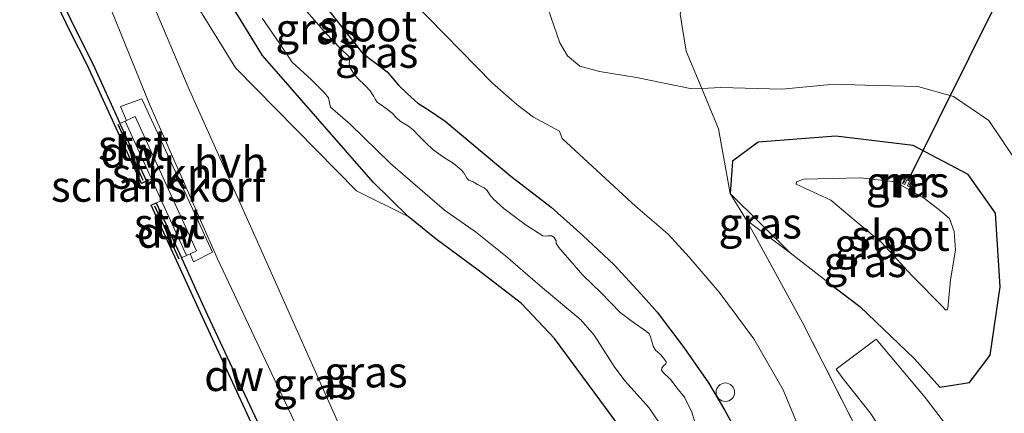
# Model space of a CAD drawing. Units: metres. Extents: x 149995 to 160003, y 412498 to 418752.
# Drawn here: x 152855 to 152934, y 412653 to 412685 of the extents above; entities that cross this region are included whole.
import ezdxf
from ezdxf.enums import TextEntityAlignment as Align

# ---------------------------------------------------------------- set-up
doc = ezdxf.new("R2010")
doc.units = ezdxf.units.M
doc.linetypes.add('IE-TERREINAFSCHEIDING', pattern=[10, 8, -2])
doc.layers.get('0').update_dxf_attribs({"lineweight": 25})
for name, color, linetype in [('B-ME-GC-DAMWAND-GV-B6', 10, 'Continuous'), ('B-ME-GC-DAMWAND-L-B1', 10, 'Continuous'), ('B-ME-GW-INSTEEKWATERGANG-L-B1', 10, 'Continuous'), ('B-ME-KW-DUIKER-L-B1', 10, 'Continuous')]:
    doc.layers.add(name, color=color, linetype=linetype)
for name, color, linetype, lineweight in [('B-ME-GK-SCHANSKORF-GV-B6', 93, 'Continuous', 18), ('B-ME-GR-STRUIKEN-GV-B6', 93, 'Continuous', 18), ('B-ME-GW-KRUINLIJN-L-B1', 93, 'Continuous', 18), ('B-ME-GW-TEENLIJN-L-B1', 93, 'Continuous', 18), ('B-ME-IE-GRASLAND-GV-B6', 93, 'Continuous', 18), ('B-ME-IE-INRICHTINGSELEMENT-S-B1', 253, 'Continuous', 18), ('B-ME-IE-TERREINAFSCHEIDING-RASTERHEKWERK-L-B1', 8, 'IE-TERREINAFSCHEIDING', 18), ('B-ME-MW-MUUR-GV-B6', 8, 'IE-TERREINAFSCHEIDING-KUNSTMATIG', 18), ('B-ME-MW-MUUR-L-B1', 8, 'IE-TERREINAFSCHEIDING-KUNSTMATIG', 18), ('B-ME-OB-BEKLEDING-GV-B6', 253, 'Continuous', 18), ('B-ME-OB-WATERLIJN-L-B1', 133, 'OB-WATERLIJN', 18), ('B-ME-OG-WATER-GV-B6', 153, 'Continuous', 18), ('B-ME-VH-VERH_SOORT-HALF_VERHARDING-GV-B6', 8, 'IE-TERREINAFSCHEIDING-NATUURLIJK-HOUTWAL', 18), ('B-ME-VH-VERH_SOORT-TEGELS-GV-B6', 8, 'Continuous', 18)]:
    doc.layers.add(name, color=color, linetype=linetype, lineweight=lineweight)
doc.styles.add('NLCS-ISO', font='NLCS-ISO.TTF')
doc.linetypes.add('IE-TERREINAFSCHEIDING-KUNSTMATIG', pattern='A,4,[82,NLCS.SHX,S=0.75,R=90,X=0,Y=0],4,-2', length=10)
doc.linetypes.add('IE-TERREINAFSCHEIDING-NATUURLIJK-HOUTWAL', pattern='A,7,-1.5,[67,NLCS.SHX,S=0.75,R=45,X=0,Y=0],-1.5,7,-1.5,[70,NLCS.SHX,S=0.75,R=0,X=0,Y=0],-1.5', length=20)
doc.linetypes.add('OB-WATERLIJN', pattern='A,10,[32,NLCS.SHX,S=2,R=0,X=0,Y=0],-12', length=22)

# ---------------------------------------------------------------- blocks, each defined once
blk = doc.blocks.new('dtb')
blk.add_circle((0, 0), 0.75)

msp = doc.modelspace()

# ---------------------------------------------------------------- linework, layer by layer
at = {"layer": 'B-ME-GC-DAMWAND-GV-B6'}
for points in [[(152836.028, 412733.1085, 4.042), (152847.43, 412708.529, 4.042), (152848.3737, 412706.5693, 4.042), (152852.469, 412698.065, 3.003), (152859.061, 412684.466, 2.842), (152860.465, 412681.679, 2.823), (152862.491, 412677.224, 2.824), (152862.6596, 412676.8581, 2.7603), (152864.817, 412672.177, 1.946), (152864.408, 412671.99, 1.946), (152860.007, 412681.62, 1.946), (152858.703, 412684.192, 1.946), (152852.086, 412697.881, 1.955), (152847.045, 412708.347, 1.977), (152835.139, 412734.015, 2.011), (152827.7, 412749.93, 1.965), (152828.086, 412750.11, 1.965), (152830.6049, 412744.7203, 2.9352), (152834.7381, 412735.8765, 2.9425), (152836.028, 412733.1085, 4.042)], [(152865.622, 412670.416, 1.946), (152867.653, 412665.974, 2.69), (152868.914, 412663.215, 2.84), (152869.771, 412661.339, 2.843), (152877.614, 412644.603, 2.785), (152877.684, 412644.446, 2.69), (152879.457, 412640.467, 2.701), (152879.97, 412639.317, 1.946), (152879.559, 412639.133, 1.946), (152869.361, 412661.154, 1.946), (152868.578, 412662.868, 1.946), (152865.213, 412670.229, 1.946), (152865.622, 412670.416, 1.946)]]:
    msp.add_polyline3d(points, dxfattribs=at)
at = {"layer": 'B-ME-GC-DAMWAND-L-B1'}
for p, q in [((152862.504, 412676.797, 2.826), (152864.518, 412672.259, 2.826)), ((152865.474, 412670.191, 2.737), (152867.444, 412665.879, 2.746))]:
    msp.add_line(p, q, dxfattribs=at)
at = {"layer": 'B-ME-GK-SCHANSKORF-GV-B6'}
msp.add_polyline3d([(152865.227, 412672.364, 1.946), (152863.087, 412677.047, 2.69), (152863.2116, 412677.1039, 2.69), (152863.905, 412677.421, 2.69), (152868.88, 412666.536, 2.69), (152868.3549, 412666.2953, 2.69), (152868.062, 412666.161, 2.69), (152866.032, 412670.603, 1.946), (152865.227, 412672.364, 1.946)], dxfattribs=at)
at = {"layer": 'B-ME-GR-STRUIKEN-GV-B6'}
msp.add_polyline3d([(152864.453, 412678.847, 2.917), (152870.176, 412666.428, 2.879), (152868.63, 412665.656, 2.829), (152868.3549, 412666.2953, 2.69), (152868.88, 412666.536, 2.69), (152863.905, 412677.421, 2.69), (152863.2116, 412677.1039, 2.69), (152862.717, 412678.231, 2.863), (152864.453, 412678.847, 2.917)], dxfattribs=at)
at = {"layer": 'B-ME-GW-INSTEEKWATERGANG-L-B1'}
for p, q in [((152886.019, 412669.31, 2.617), (152883.1969, 412672.0929, 2.5406)), ((152912.133, 412671.19, 5.592), (152916.983, 412666.378, 5.679))]:
    msp.add_line(p, q, dxfattribs=at)
for points in [[(152883.1969, 412672.0929, 2.5406), (152874.2375, 412682.3646, 2.4879), (152867.2281, 412693.7691, 2.5258), (152866.106, 412695.165, 2.67), (152864.779, 412698.924, 2.631), (152853.265, 412725.949, 2.712), (152851.313, 412731.64, 2.657), (152848.833, 412739.035, 2.669), (152848.556, 412740.26, 2.723), (152847.461, 412745.209, 2.607), (152847.119, 412747.361, 2.654), (152845.73, 412756.515, 2.731), (152845.476, 412758.295, 2.708), (152845.378, 412761.288, 2.809), (152845.476, 412765.082, 2.827), (152845.906, 412766.823, 2.796), (152847.006, 412769.532, 2.658), (152847.691, 412771.478, 2.697), (152848.664, 412773.07, 2.678), (152849.77, 412774.264, 2.673), (152851.495, 412775.856, 2.701), (152852.664, 412776.608, 2.715)], [(152879.251, 412686.445, 2.625), (152882.322, 412682.552, 2.589), (152884.318, 412681.036, 2.592), (152885.237, 412679.961, 2.547), (152885.97, 412679.247, 2.62), (152886.826, 412678.49, 2.608), (152887.685, 412677.969, 2.592), (152889.037, 412677.041, 2.615), (152894.347, 412672.581, 2.574), (152897.623, 412670.085, 2.528), (152900.196, 412667.789, 2.492), (152902.719, 412665.412, 2.483), (152904.898, 412663.055, 2.545), (152906.201, 412661.579, 2.626), (152908.382, 412658.713, 2.478), (152910.358, 412655.838, 2.464), (152911.672, 412653.645, 2.534), (152912.265, 412652.581, 2.637)], [(152920.391, 412663.729, 5.695), (152922.624, 412662.038, 5.659), (152927.06, 412657.8, 5.59), (152929.115, 412655.486, 5.558), (152931.527, 412655.86, 5.47), (152933.191, 412658.075, 5.583), (152934, 412663.609, 5.653), (152933.618, 412669.599, 5.722), (152931.421, 412672.732, 5.638), (152926.953, 412675.065, 5.623), (152920.69, 412675.839, 5.606), (152914.393, 412675.34, 5.365), (152912.315, 412673.812, 5.416), (152912.133, 412671.19, 5.592)], [(152906.117, 412648.233, 2.586), (152902.029, 412653.837, 2.645), (152897.899, 412659.439, 2.623), (152895.203, 412662.268, 2.598), (152891.712, 412664.972, 2.682), (152888.308, 412667.471, 2.601), (152886.019, 412669.31, 2.617)]]:
    msp.add_polyline3d(points, dxfattribs=at)
at = {"layer": 'B-ME-GW-KRUINLIJN-L-B1'}
for points in [[(152917.776, 412652.013, 5.583), (152916.426, 412655.265, 5.675), (152914.049, 412659.408, 5.681), (152911.226, 412663.18, 5.722), (152908.806, 412666.02, 5.703), (152907.104, 412667.9, 5.674), (152904.46, 412670.159, 5.517), (152898.518, 412675.634, 5.335), (152898.306, 412676.227, 5.358), (152896.182, 412677.382, 4.439), (152894.836, 412678.385, 4.289), (152892.876, 412680.12, 4.235), (152887.672, 412685.421, 4.143), (152882.784, 412690.409, 4.097), (152881.332, 412693.673, 4.239), (152879.311, 412698.216, 4.106), (152877.55, 412702.175, 4.259), (152868.313, 412722.947, 4.251), (152865.88, 412728.852, 4.208), (152864.823, 412732.006, 4.305), (152862.833, 412737.755, 4.225), (152861.506, 412742.355, 4.251), (152859.826, 412749.652, 4.378)], [(152917.776, 412652.013, 5.583), (152916.426, 412655.265, 5.675), (152914.049, 412659.408, 5.681), (152911.226, 412663.18, 5.722), (152908.806, 412666.02, 5.703), (152907.104, 412667.9, 5.674), (152904.46, 412670.159, 5.517), (152898.518, 412675.634, 5.335), (152898.306, 412676.227, 5.358), (152896.182, 412677.382, 4.439), (152894.836, 412678.385, 4.289), (152892.876, 412680.12, 4.235), (152887.672, 412685.421, 4.143), (152882.784, 412690.409, 4.097), (152881.332, 412693.673, 4.239), (152879.311, 412698.216, 4.106), (152877.55, 412702.175, 4.259), (152868.313, 412722.947, 4.251), (152865.88, 412728.852, 4.208), (152864.823, 412732.006, 4.305), (152862.833, 412737.755, 4.225), (152861.506, 412742.355, 4.251), (152859.826, 412749.652, 4.378)], [(152886.019, 412669.31, 2.617), (152881.8404, 412671.4029, 2.7531), (152872.0461, 412681.357, 2.7679), (152865.0086, 412692.7691, 3.28), (152863.579, 412695.99, 3.38)]]:
    msp.add_polyline3d(points, dxfattribs=at)
at = {"layer": 'B-ME-GW-TEENLIJN-L-B1'}
for points in [[(152909.8356, 412679.6967, 5.244), (152909.011, 412679.658, 5.24), (152904.526, 412680.595, 5.151), (152901.536, 412681.063, 5.134), (152899.951, 412681.51, 5.029), (152898.947, 412682.335, 4.788), (152898.322, 412683.384, 4.671), (152896.85, 412687.624, 4.676), (152894.429, 412693.618, 4.637)], [(152935.142, 412674.057, 5.825), (152933.089, 412677.091, 5.782), (152930.233, 412679.055, 5.81), (152927.332, 412679.858, 5.805), (152923.038, 412679.964, 5.647), (152920.593, 412680.037, 5.635), (152916.308, 412679.635, 5.38), (152911.377, 412679.769, 5.22), (152909.8356, 412679.6967, 5.244)]]:
    msp.add_polyline3d(points, dxfattribs=at)
at = {"layer": 'B-ME-IE-GRASLAND-GV-B6'}
for points in [[(152883.1613, 412646.3037, 2.87), (152873.7014, 412667.4993, 2.8251), (152868.2081, 412679.8073, 2.8956), (152863.0057, 412692.0916, 3.3824), (152858.76, 412702.446, 3.729), (152856.523, 412707.861, 3.873), (152847.75, 412729.234, 3.978), (152846.073, 412734.001, 3.98), (152845.102, 412737.135, 3.998), (152844.307, 412740.092, 3.99), (152843.425, 412744.947, 3.948), (152842.233, 412751.789, 3.941), (152840.5718, 412762.333, 3.818), (152838.4442, 412771.278, 3.756), (152834.8068, 412780.3602, 3.618), (152830.006, 412790.058, 3.57), (152818.8753, 412812.7262, 3.5148)], [(152883.1613, 412646.3037, 2.87), (152873.7014, 412667.4993, 2.8251), (152868.2081, 412679.8073, 2.8956), (152863.0057, 412692.0916, 3.3824), (152858.76, 412702.446, 3.729), (152856.523, 412707.861, 3.873), (152847.75, 412729.234, 3.978), (152846.073, 412734.001, 3.98), (152845.102, 412737.135, 3.998), (152844.307, 412740.092, 3.99), (152843.425, 412744.947, 3.948), (152842.233, 412751.789, 3.941), (152840.5718, 412762.333, 3.818), (152838.4442, 412771.278, 3.756), (152834.8068, 412780.3602, 3.618), (152830.006, 412790.058, 3.57), (152818.8753, 412812.7262, 3.5148)], [(152816.3312, 412811.5337, 3.5488), (152827.089, 412788.709, 3.599), (152831.352, 412778.878, 3.677), (152834.7953, 412770.1799, 3.783), (152836.812, 412761.33, 3.831), (152838.6158, 412750.8944, 3.913), (152839.9885, 412743.4822, 3.918), (152841.17, 412739.385, 3.956), (152842.015, 412736.243, 3.95), (152843.022, 412732.993, 3.959), (152844.746, 412728.093, 3.986), (152852.8226, 412708.7546, 3.97), (152856.5058, 412700.679, 3.705), (152860.0195, 412690.9058, 3.36), (152865.0619, 412678.4309, 2.8485), (152870.5753, 412665.8828, 2.848), (152880.4353, 412645.0073, 2.8521)], [(152816.3312, 412811.5337, 3.5488), (152827.089, 412788.709, 3.599), (152831.352, 412778.878, 3.677), (152834.7953, 412770.1799, 3.783), (152836.812, 412761.33, 3.831), (152838.6158, 412750.8944, 3.913), (152839.9885, 412743.4822, 3.918), (152841.17, 412739.385, 3.956), (152842.015, 412736.243, 3.95), (152843.022, 412732.993, 3.959), (152844.746, 412728.093, 3.986), (152852.8226, 412708.7546, 3.97), (152856.5058, 412700.679, 3.705), (152860.0195, 412690.9058, 3.36), (152865.0619, 412678.4309, 2.8485), (152870.5753, 412665.8828, 2.848), (152880.4353, 412645.0073, 2.8521)], [(152917.776, 412652.013, 5.583), (152916.426, 412655.265, 5.675), (152914.049, 412659.408, 5.681), (152911.226, 412663.18, 5.722), (152908.806, 412666.02, 5.703), (152907.104, 412667.9, 5.674), (152904.46, 412670.159, 5.517), (152898.518, 412675.634, 5.335), (152898.306, 412676.227, 5.358), (152896.182, 412677.382, 4.439), (152894.836, 412678.385, 4.289), (152892.876, 412680.12, 4.235), (152887.672, 412685.421, 4.143), (152882.784, 412690.409, 4.097), (152881.332, 412693.673, 4.239), (152879.311, 412698.216, 4.106), (152877.55, 412702.175, 4.259), (152868.313, 412722.947, 4.251), (152865.88, 412728.852, 4.208), (152864.823, 412732.006, 4.305), (152862.833, 412737.755, 4.225), (152861.506, 412742.355, 4.251), (152859.826, 412749.652, 4.378)], [(152859.826, 412749.652, 4.378), (152861.506, 412742.355, 4.251), (152862.833, 412737.755, 4.225), (152864.823, 412732.006, 4.305), (152865.88, 412728.852, 4.208), (152868.313, 412722.947, 4.251), (152877.55, 412702.175, 4.259), (152879.311, 412698.216, 4.106), (152881.332, 412693.673, 4.239), (152882.784, 412690.409, 4.097), (152887.672, 412685.421, 4.143), (152892.876, 412680.12, 4.235), (152894.836, 412678.385, 4.289), (152896.182, 412677.382, 4.439), (152898.306, 412676.227, 5.358), (152898.518, 412675.634, 5.335), (152904.46, 412670.159, 5.517), (152907.104, 412667.9, 5.674), (152908.806, 412666.02, 5.703), (152911.226, 412663.18, 5.722), (152914.049, 412659.408, 5.681), (152916.426, 412655.265, 5.675), (152917.776, 412652.013, 5.583)], [(152917.776, 412652.013, 5.583), (152916.426, 412655.265, 5.675), (152914.049, 412659.408, 5.681), (152911.226, 412663.18, 5.722), (152908.806, 412666.02, 5.703), (152907.104, 412667.9, 5.674), (152904.46, 412670.159, 5.517), (152898.518, 412675.634, 5.335), (152898.306, 412676.227, 5.358), (152896.182, 412677.382, 4.439), (152894.836, 412678.385, 4.289), (152892.876, 412680.12, 4.235), (152887.672, 412685.421, 4.143), (152882.784, 412690.409, 4.097), (152881.332, 412693.673, 4.239), (152879.311, 412698.216, 4.106), (152877.55, 412702.175, 4.259), (152868.313, 412722.947, 4.251), (152865.88, 412728.852, 4.208), (152864.823, 412732.006, 4.305), (152862.833, 412737.755, 4.225), (152861.506, 412742.355, 4.251), (152859.826, 412749.652, 4.378)], [(152859.826, 412749.652, 4.378), (152861.506, 412742.355, 4.251), (152862.833, 412737.755, 4.225), (152864.823, 412732.006, 4.305), (152865.88, 412728.852, 4.208), (152868.313, 412722.947, 4.251), (152877.55, 412702.175, 4.259), (152879.311, 412698.216, 4.106), (152881.332, 412693.673, 4.239), (152882.784, 412690.409, 4.097), (152887.672, 412685.421, 4.143), (152892.876, 412680.12, 4.235), (152894.836, 412678.385, 4.289), (152896.182, 412677.382, 4.439), (152898.306, 412676.227, 5.358), (152898.518, 412675.634, 5.335), (152904.46, 412670.159, 5.517), (152907.104, 412667.9, 5.674), (152908.806, 412666.02, 5.703), (152911.226, 412663.18, 5.722), (152914.049, 412659.408, 5.681), (152916.426, 412655.265, 5.675), (152917.776, 412652.013, 5.583)], [(152847.461, 412745.209, 2.607), (152848.556, 412740.26, 2.723), (152848.833, 412739.035, 2.669), (152851.313, 412731.64, 2.657), (152853.265, 412725.949, 2.712), (152864.779, 412698.924, 2.631), (152866.106, 412695.165, 2.67), (152867.2281, 412693.7691, 2.5258), (152874.2375, 412682.3646, 2.4879), (152883.1969, 412672.0929, 2.5406), (152886.019, 412669.31, 2.617), (152881.8404, 412671.4029, 2.7531), (152872.0461, 412681.357, 2.7679), (152865.0086, 412692.7691, 3.28), (152863.579, 412695.99, 3.38), (152862.204, 412699.971, 3.468), (152859.877, 412705.702, 3.681), (152850.962, 412726.431, 3.789), (152849.123, 412730.015, 3.886), (152847.852, 412732.925, 3.906), (152847.735, 412733.424, 3.892), (152846.609, 412736.703, 3.914), (152845.476, 412742.852, 3.815), (152845.276, 412744.512, 3.835)], [(152906.117, 412648.233, 2.586), (152902.029, 412653.837, 2.645), (152897.899, 412659.439, 2.623), (152895.203, 412662.268, 2.598), (152891.712, 412664.972, 2.682), (152888.308, 412667.471, 2.601), (152886.019, 412669.31, 2.617), (152883.1969, 412672.0929, 2.5406), (152874.2375, 412682.3646, 2.4879), (152867.2281, 412693.7691, 2.5258), (152866.106, 412695.165, 2.67), (152864.779, 412698.924, 2.631), (152853.265, 412725.949, 2.712), (152851.313, 412731.64, 2.657), (152848.833, 412739.035, 2.669), (152848.556, 412740.26, 2.723), (152847.461, 412745.209, 2.607)], [(152845.276, 412744.512, 3.835), (152845.476, 412742.852, 3.815), (152846.609, 412736.703, 3.914), (152847.735, 412733.424, 3.892), (152847.852, 412732.925, 3.906), (152849.123, 412730.015, 3.886), (152850.962, 412726.431, 3.789), (152859.877, 412705.702, 3.681), (152862.204, 412699.971, 3.468), (152863.579, 412695.99, 3.38), (152865.0086, 412692.7691, 3.28), (152872.0461, 412681.357, 2.7679), (152881.8404, 412671.4029, 2.7531), (152886.019, 412669.31, 2.617), (152888.308, 412667.471, 2.601), (152891.712, 412664.972, 2.682), (152895.203, 412662.268, 2.598), (152897.899, 412659.439, 2.623), (152902.029, 412653.837, 2.645), (152906.117, 412648.233, 2.586)], [(152845.276, 412744.512, 3.835), (152845.476, 412742.852, 3.815), (152846.609, 412736.703, 3.914), (152847.735, 412733.424, 3.892), (152847.852, 412732.925, 3.906), (152849.123, 412730.015, 3.886), (152850.962, 412726.431, 3.789), (152859.877, 412705.702, 3.681), (152862.204, 412699.971, 3.468), (152863.579, 412695.99, 3.38), (152865.0086, 412692.7691, 3.28), (152872.0461, 412681.357, 2.7679), (152881.8404, 412671.4029, 2.7531), (152886.019, 412669.31, 2.617), (152888.308, 412667.471, 2.601), (152891.712, 412664.972, 2.682), (152895.203, 412662.268, 2.598), (152897.899, 412659.439, 2.623), (152902.029, 412653.837, 2.645), (152906.117, 412648.233, 2.586)], [(152877.614, 412644.603, 2.785), (152869.771, 412661.339, 2.843), (152868.914, 412663.215, 2.84), (152867.653, 412665.974, 2.69), (152868.062, 412666.161, 2.69), (152868.3549, 412666.2953, 2.69), (152868.63, 412665.656, 2.829), (152870.176, 412666.428, 2.879), (152864.453, 412678.847, 2.917), (152862.717, 412678.231, 2.863), (152863.2116, 412677.1039, 2.69), (152863.087, 412677.047, 2.69), (152862.6596, 412676.8581, 2.7603), (152862.491, 412677.224, 2.824), (152860.465, 412681.679, 2.823), (152859.061, 412684.466, 2.842), (152852.469, 412698.065, 3.003)], [(152877.614, 412644.603, 2.785), (152869.771, 412661.339, 2.843), (152868.914, 412663.215, 2.84), (152867.653, 412665.974, 2.69), (152868.062, 412666.161, 2.69), (152868.3549, 412666.2953, 2.69), (152868.63, 412665.656, 2.829), (152870.176, 412666.428, 2.879), (152864.453, 412678.847, 2.917), (152862.717, 412678.231, 2.863), (152863.2116, 412677.1039, 2.69), (152863.087, 412677.047, 2.69), (152862.6596, 412676.8581, 2.7603), (152862.491, 412677.224, 2.824), (152860.465, 412681.679, 2.823), (152859.061, 412684.466, 2.842), (152852.469, 412698.065, 3.003)], [(152908.617, 412687.792, 7.751), (152908.087, 412685.718, 6.996), (152908.551, 412682.716, 5.965), (152909.8356, 412679.6967, 5.244), (152909.011, 412679.658, 5.24), (152904.526, 412680.595, 5.151), (152901.536, 412681.063, 5.134), (152899.951, 412681.51, 5.029), (152898.947, 412682.335, 4.788), (152898.322, 412683.384, 4.671), (152896.85, 412687.624, 4.676), (152894.429, 412693.618, 4.637), (152899.569, 412695.905, 8.019), (152902.74, 412695.155, 9.763), (152902.9151, 412696.1332, 9.8857), (152903.519, 412695.39, 10.038), (152906.14, 412695.146, 10.047), (152907.383, 412693.665, 9.669), (152908.286, 412689.779, 8.417), (152908.595, 412688.454, 7.982), (152908.617, 412687.792, 7.751)], [(152935.142, 412674.057, 5.825), (152933.089, 412677.091, 5.782), (152930.233, 412679.055, 5.81), (152927.332, 412679.858, 5.805), (152923.038, 412679.964, 5.647), (152920.593, 412680.037, 5.635), (152916.308, 412679.635, 5.38), (152911.377, 412679.769, 5.22), (152909.8356, 412679.6967, 5.244), (152908.551, 412682.716, 5.965), (152908.087, 412685.718, 6.996), (152908.617, 412687.792, 7.751), (152908.595, 412688.454, 7.982), (152908.286, 412689.779, 8.417), (152907.383, 412693.665, 9.669), (152906.14, 412695.146, 10.047)], [(152896.85, 412687.624, 4.676), (152898.322, 412683.384, 4.671), (152898.947, 412682.335, 4.788), (152899.951, 412681.51, 5.029), (152901.536, 412681.063, 5.134), (152904.526, 412680.595, 5.151), (152909.011, 412679.658, 5.24), (152909.8356, 412679.6967, 5.244), (152909.841, 412679.684, 5.241), (152911.177, 412676.426, 5.283), (152912.133, 412671.19, 5.592), (152913.45, 412669.011, 5.617), (152918.018, 412660.691, 5.663), (152923.562, 412649.794, 5.425)], [(152896.85, 412687.624, 4.676), (152898.322, 412683.384, 4.671), (152898.947, 412682.335, 4.788), (152899.951, 412681.51, 5.029), (152901.536, 412681.063, 5.134), (152904.526, 412680.595, 5.151), (152909.011, 412679.658, 5.24), (152909.8356, 412679.6967, 5.244), (152909.841, 412679.684, 5.241), (152911.177, 412676.426, 5.283), (152912.133, 412671.19, 5.592), (152913.45, 412669.011, 5.617), (152918.018, 412660.691, 5.663), (152923.562, 412649.794, 5.425)], [(152909.322, 412652.507, 2.16), (152909.013, 412653.467, 2.16), (152908.417, 412654.67, 2.16), (152907.799, 412655.443, 2.16), (152907.336, 412656.061, 2.16), (152907.104, 412656.303, 2.16), (152906.773, 412656.601, 2.16), (152906.574, 412656.844, 2.16), (152906.585, 412657.043, 2.16), (152906.696, 412657.197, 2.16), (152906.905, 412657.396, 2.16), (152906.927, 412657.55, 2.16), (152906.74, 412657.826, 2.16), (152906.464, 412658.157, 2.16), (152906.078, 412658.488, 2.16), (152905.89, 412658.808, 2.16), (152905.747, 412659.294, 2.16), (152905.669, 412659.559, 2.16), (152905.57, 412659.813, 2.16), (152905.338, 412660, 2.16), (152904.18, 412660.806, 2.16), (152903.208, 412661.545, 2.16), (152901.678, 412663.135, 2.16), (152900.196, 412664.58, 2.16), (152898.232, 412666.798, 2.16), (152898.033, 412667.129, 2.16), (152898.022, 412667.36, 2.16), (152897.857, 412667.625, 2.16), (152897.669, 412667.758, 2.16), (152897.36, 412667.758, 2.16), (152897.183, 412667.714, 2.16), (152896.941, 412667.758, 2.16), (152895.517, 412668.685, 2.16), (152893.774, 412669.976, 2.16), (152892.924, 412670.759, 2.16), (152892.659, 412671.079, 2.16), (152892.427, 412671.432, 2.16), (152892.185, 412671.653, 2.16), (152891.655, 412671.918, 2.16), (152891.291, 412672.128, 2.16), (152890.96, 412672.271, 2.16), (152890.794, 412672.437, 2.16), (152890.529, 412672.867, 2.16), (152890.331, 412673.11, 2.16), (152889.68, 412673.65, 2.16), (152888.973, 412674.081, 2.16), (152888.631, 412674.312, 2.16), (152888.002, 412674.776, 2.16), (152887.495, 412675.25, 2.16), (152886.822, 412675.935, 2.16), (152886.457, 412676.321, 2.16), (152886.071, 412676.641, 2.16), (152885.376, 412677.038, 2.16), (152885.067, 412677.347, 2.16), (152884.758, 412677.678, 2.16), (152884.339, 412678.009, 2.16), (152883.798, 412678.406, 2.16), (152883.522, 412678.572, 2.16), (152883.346, 412678.826, 2.16), (152883.257, 412679.035, 2.16), (152882.948, 412679.51, 2.16), (152882.584, 412679.896, 2.16), (152881.922, 412680.536, 2.16), (152881.591, 412680.922, 2.16), (152881.326, 412681.364, 2.16), (152881.249, 412681.706, 2.16), (152881.315, 412682.048, 2.16), (152881.249, 412682.258, 2.16), (152880.554, 412682.942, 2.16), (152879.362, 412684.167, 2.16), (152877.641, 412686.142, 2.16)], [(152879.251, 412686.445, 2.625), (152882.322, 412682.552, 2.589), (152884.318, 412681.036, 2.592), (152885.237, 412679.961, 2.547), (152885.97, 412679.247, 2.62), (152886.826, 412678.49, 2.608), (152887.685, 412677.969, 2.592), (152889.037, 412677.041, 2.615), (152894.347, 412672.581, 2.574), (152897.623, 412670.085, 2.528), (152900.196, 412667.789, 2.492), (152902.719, 412665.412, 2.483), (152904.898, 412663.055, 2.545), (152906.201, 412661.579, 2.626), (152908.382, 412658.713, 2.478), (152910.358, 412655.838, 2.464), (152911.672, 412653.645, 2.534), (152912.265, 412652.581, 2.637)], [(152912.265, 412652.581, 2.637), (152911.672, 412653.645, 2.534), (152910.358, 412655.838, 2.464), (152908.382, 412658.713, 2.478), (152906.201, 412661.579, 2.626), (152904.898, 412663.055, 2.545), (152902.719, 412665.412, 2.483), (152900.196, 412667.789, 2.492), (152897.623, 412670.085, 2.528), (152894.347, 412672.581, 2.574), (152889.037, 412677.041, 2.615), (152887.685, 412677.969, 2.592), (152886.826, 412678.49, 2.608), (152885.97, 412679.247, 2.62), (152885.237, 412679.961, 2.547), (152884.318, 412681.036, 2.592), (152882.322, 412682.552, 2.589), (152879.251, 412686.445, 2.625)], [(152912.265, 412652.581, 2.637), (152911.672, 412653.645, 2.534), (152910.358, 412655.838, 2.464), (152908.382, 412658.713, 2.478), (152906.201, 412661.579, 2.626), (152904.898, 412663.055, 2.545), (152902.719, 412665.412, 2.483), (152900.196, 412667.789, 2.492), (152897.623, 412670.085, 2.528), (152894.347, 412672.581, 2.574), (152889.037, 412677.041, 2.615), (152887.685, 412677.969, 2.592), (152886.826, 412678.49, 2.608), (152885.97, 412679.247, 2.62), (152885.237, 412679.961, 2.547), (152884.318, 412681.036, 2.592), (152882.322, 412682.552, 2.589), (152879.251, 412686.445, 2.625)], [(152874.187, 412685.392, 2.16), (152875.577, 412683.405, 2.16), (152876.636, 412681.816, 2.16), (152878.203, 412680.382, 2.16), (152879.219, 412679.366, 2.16), (152879.572, 412678.925, 2.16), (152879.682, 412678.417, 2.16), (152879.726, 412678.175, 2.16), (152881.337, 412676.806, 2.16), (152884.604, 412673.628, 2.16), (152888.973, 412669.832, 2.16), (152891.489, 412668.089, 2.16), (152893.917, 412666.125, 2.16), (152896.919, 412663.542, 2.16), (152900.013, 412660.936, 2.16), (152901.112, 412659.702, 2.16), (152902.789, 412657.076, 2.16), (152903.628, 412655.972, 2.16), (152905.526, 412653.854, 2.16), (152906.74, 412652.066, 2.16)], [(152923.562, 412649.794, 5.425), (152918.018, 412660.691, 5.663), (152913.45, 412669.011, 5.617), (152916.983, 412666.378, 5.679), (152920.391, 412663.729, 5.695), (152922.624, 412662.038, 5.659), (152927.06, 412657.8, 5.59), (152929.115, 412655.486, 5.558), (152931.527, 412655.86, 5.47), (152933.191, 412658.075, 5.583), (152934, 412663.609, 5.653), (152933.618, 412669.599, 5.722), (152931.421, 412672.732, 5.638), (152926.953, 412675.065, 5.623), (152920.69, 412675.839, 5.606), (152914.393, 412675.34, 5.365), (152912.315, 412673.812, 5.416), (152912.133, 412671.19, 5.592), (152911.177, 412676.426, 5.283), (152909.841, 412679.684, 5.241), (152909.8356, 412679.6967, 5.244), (152911.377, 412679.769, 5.22), (152916.308, 412679.635, 5.38), (152920.593, 412680.037, 5.635), (152923.038, 412679.964, 5.647), (152927.332, 412679.858, 5.805), (152930.233, 412679.055, 5.81), (152933.089, 412677.091, 5.782), (152935.142, 412674.057, 5.825)], [(152912.133, 412671.19, 5.592), (152912.315, 412673.812, 5.416), (152914.393, 412675.34, 5.365), (152920.69, 412675.839, 5.606), (152926.953, 412675.065, 5.623), (152931.421, 412672.732, 5.638), (152933.618, 412669.599, 5.722), (152934, 412663.609, 5.653), (152933.191, 412658.075, 5.583), (152931.527, 412655.86, 5.47), (152929.115, 412655.486, 5.558), (152927.06, 412657.8, 5.59), (152922.624, 412662.038, 5.659), (152920.391, 412663.729, 5.695), (152916.983, 412666.378, 5.679), (152912.133, 412671.19, 5.592)], [(152922.337, 412668.925, 4.147), (152924.389, 412667.213, 4.217), (152926.887, 412664.517, 4.175), (152929.427, 412661.939, 4.156), (152929.561, 412661.765, 4.165), (152929.595, 412661.75, 4.161), (152929.64, 412661.75, 4.165), (152929.679, 412661.766, 4.198), (152929.733, 412661.803, 4.22), (152929.762, 412661.866, 4.22), (152929.994, 412664.177, 4.245), (152930.392, 412666.604, 4.33), (152930.275, 412668.105, 4.358), (152929.9, 412669.16, 4.358), (152929.173, 412669.793, 4.386), (152927.883, 412670.778, 4.245), (152926.687, 412671.458, 4.231), (152925.491, 412672.138, 4.217), (152924.096, 412672.29, 4.161), (152922.701, 412672.443, 4.105), (152920.379, 412672.396, 4.288), (152918.058, 412672.349, 4.47), (152917.495, 412672.138, 4.414), (152917.471, 412671.927, 4.358), (152918.878, 412671.282, 4.217), (152920.285, 412670.637, 4.077), (152922.337, 412668.925, 4.147)], [(152926.309, 412672.527, 4.408), (152926.09, 412672, 4.168), (152926.28, 412671.915, 4.171), (152926.435, 412672.283, 4.338), (152926.655, 412672.182, 4.339), (152926.501, 412671.814, 4.175), (152926.687, 412671.73, 4.178), (152926.9, 412672.253, 4.411), (152926.309, 412672.527, 4.408)], [(152912.133, 412671.19, 5.592), (152916.983, 412666.378, 5.679), (152913.45, 412669.011, 5.617), (152912.133, 412671.19, 5.592)], [(152931.739, 412649.665, 5.371), (152927.919, 412654.645, 5.499), (152923.963, 412659.374, 5.615), (152920.711, 412656.941, 5.578), (152921.212, 412656.282, 5.555), (152922.121, 412655.122, 5.5), (152923.463, 412653.417, 5.475), (152924.486, 412651.848, 5.448)]]:
    msp.add_polyline3d(points, dxfattribs=at)
at = {"layer": 'B-ME-IE-TERREINAFSCHEIDING-RASTERHEKWERK-L-B1'}
for p in [(152913.45, 412669.011, 5.617), (152920.391, 412663.729, 5.695)]:
    msp.add_line(p, (152916.983, 412666.378, 5.679), dxfattribs=at)
msp.add_polyline3d([(152922.816, 412632.842, 5.032), (152922.927, 412636.028, 5.026), (152923.363, 412645.868, 5.302), (152923.562, 412649.794, 5.425), (152918.018, 412660.691, 5.663), (152913.45, 412669.011, 5.617), (152912.133, 412671.19, 5.592), (152911.177, 412676.426, 5.283), (152909.841, 412679.684, 5.241), (152909.8356, 412679.6967, 5.244), (152908.551, 412682.716, 5.965), (152908.087, 412685.718, 6.996), (152908.617, 412687.792, 7.751), (152908.595, 412688.454, 7.982), (152908.286, 412689.779, 8.417), (152907.383, 412693.665, 9.669), (152906.14, 412695.146, 10.047), (152905.723, 412695.643, 10.174), (152903.1168, 412696.9974, 10.0738)], dxfattribs=at)
at = {"layer": 'B-ME-KW-DUIKER-L-B1'}
msp.add_line((152926.545, 412672.232, 4.339), (152951.538, 412722.577, 5.737), dxfattribs=at)
at = {"layer": 'B-ME-MW-MUUR-GV-B6'}
msp.add_polyline3d([(152926.435, 412672.283, 4.338), (152926.28, 412671.915, 4.171), (152926.09, 412672, 4.168), (152926.309, 412672.527, 4.408), (152926.9, 412672.253, 4.411), (152926.687, 412671.73, 4.178), (152926.501, 412671.814, 4.175), (152926.655, 412672.182, 4.339), (152926.435, 412672.283, 4.338)], dxfattribs=at)
at = {"layer": 'B-ME-MW-MUUR-L-B1'}
msp.add_polyline3d([(152926.195, 412672.042, 4.168), (152926.351, 412672.418, 4.408), (152926.796, 412672.212, 4.411), (152926.644, 412671.838, 4.178)], dxfattribs=at)
at = {"layer": 'B-ME-OB-BEKLEDING-GV-B6'}
for points in [[(152863.087, 412677.047, 2.69), (152865.227, 412672.364, 1.946), (152864.817, 412672.177, 1.946), (152862.6596, 412676.8581, 2.7603), (152863.087, 412677.047, 2.69)], [(152866.032, 412670.603, 1.946), (152868.062, 412666.161, 2.69), (152867.653, 412665.974, 2.69), (152865.622, 412670.416, 1.946), (152866.032, 412670.603, 1.946)]]:
    msp.add_polyline3d(points, dxfattribs=at)
at = {"layer": 'B-ME-OB-WATERLIJN-L-B1'}
for p, q in [((152864.817, 412672.177, 1.946), (152865.227, 412672.364, 1.946)), ((152865.227, 412672.364, 1.946), (152866.032, 412670.603, 1.946)), ((152866.032, 412670.603, 1.946), (152865.622, 412670.416, 1.946))]:
    msp.add_line(p, q, dxfattribs=at)
for points in [[(152828.086, 412750.11, 1.965), (152827.7, 412749.93, 1.965), (152835.139, 412734.015, 2.011), (152847.045, 412708.347, 1.977), (152852.086, 412697.881, 1.955), (152858.703, 412684.192, 1.946), (152860.007, 412681.62, 1.946), (152864.408, 412671.99, 1.946), (152864.817, 412672.177, 1.946)], [(152865.622, 412670.416, 1.946), (152865.213, 412670.229, 1.946), (152868.578, 412662.868, 1.946), (152869.361, 412661.154, 1.946), (152879.559, 412639.133, 1.946), (152879.97, 412639.317, 1.946)]]:
    msp.add_polyline3d(points, dxfattribs=at)
at = {"layer": 'B-ME-OG-WATER-GV-B6'}
for points in [[(152827.7, 412749.93, 1.965), (152835.139, 412734.015, 2.011), (152847.045, 412708.347, 1.977), (152852.086, 412697.881, 1.955), (152858.703, 412684.192, 1.946), (152860.007, 412681.62, 1.946), (152864.408, 412671.99, 1.946), (152864.817, 412672.177, 1.946), (152865.227, 412672.364, 1.946), (152866.032, 412670.603, 1.946), (152865.622, 412670.416, 1.946), (152865.213, 412670.229, 1.946), (152868.578, 412662.868, 1.946), (152869.361, 412661.154, 1.946), (152879.559, 412639.133, 1.946)], [(152827.7, 412749.93, 1.965), (152835.139, 412734.015, 2.011), (152847.045, 412708.347, 1.977), (152852.086, 412697.881, 1.955), (152858.703, 412684.192, 1.946), (152860.007, 412681.62, 1.946), (152864.408, 412671.99, 1.946), (152864.817, 412672.177, 1.946), (152865.227, 412672.364, 1.946), (152866.032, 412670.603, 1.946), (152865.622, 412670.416, 1.946), (152865.213, 412670.229, 1.946), (152868.578, 412662.868, 1.946), (152869.361, 412661.154, 1.946), (152879.559, 412639.133, 1.946)], [(152877.641, 412686.142, 2.16), (152879.362, 412684.167, 2.16), (152880.554, 412682.942, 2.16), (152881.249, 412682.258, 2.16), (152881.315, 412682.048, 2.16), (152881.249, 412681.706, 2.16), (152881.326, 412681.364, 2.16), (152881.591, 412680.922, 2.16), (152881.922, 412680.536, 2.16), (152882.584, 412679.896, 2.16), (152882.948, 412679.51, 2.16), (152883.257, 412679.035, 2.16), (152883.346, 412678.826, 2.16), (152883.522, 412678.572, 2.16), (152883.798, 412678.406, 2.16), (152884.339, 412678.009, 2.16), (152884.758, 412677.678, 2.16), (152885.067, 412677.347, 2.16), (152885.376, 412677.038, 2.16), (152886.071, 412676.641, 2.16), (152886.457, 412676.321, 2.16), (152886.822, 412675.935, 2.16), (152887.495, 412675.25, 2.16), (152888.002, 412674.776, 2.16), (152888.631, 412674.312, 2.16), (152888.973, 412674.081, 2.16), (152889.68, 412673.65, 2.16), (152890.331, 412673.11, 2.16), (152890.529, 412672.867, 2.16), (152890.794, 412672.437, 2.16), (152890.96, 412672.271, 2.16), (152891.291, 412672.128, 2.16), (152891.655, 412671.918, 2.16), (152892.185, 412671.653, 2.16), (152892.427, 412671.432, 2.16), (152892.659, 412671.079, 2.16), (152892.924, 412670.759, 2.16), (152893.774, 412669.976, 2.16), (152895.517, 412668.685, 2.16), (152896.941, 412667.758, 2.16), (152897.183, 412667.714, 2.16), (152897.36, 412667.758, 2.16), (152897.669, 412667.758, 2.16), (152897.857, 412667.625, 2.16), (152898.022, 412667.36, 2.16), (152898.033, 412667.129, 2.16), (152898.232, 412666.798, 2.16), (152900.196, 412664.58, 2.16), (152901.678, 412663.135, 2.16), (152903.208, 412661.545, 2.16), (152904.18, 412660.806, 2.16), (152905.338, 412660, 2.16), (152905.57, 412659.813, 2.16), (152905.669, 412659.559, 2.16), (152905.747, 412659.294, 2.16), (152905.89, 412658.808, 2.16), (152906.078, 412658.488, 2.16), (152906.464, 412658.157, 2.16), (152906.74, 412657.826, 2.16), (152906.927, 412657.55, 2.16), (152906.905, 412657.396, 2.16), (152906.696, 412657.197, 2.16), (152906.585, 412657.043, 2.16), (152906.574, 412656.844, 2.16), (152906.773, 412656.601, 2.16), (152907.104, 412656.303, 2.16), (152907.336, 412656.061, 2.16), (152907.799, 412655.443, 2.16), (152908.417, 412654.67, 2.16), (152909.013, 412653.467, 2.16), (152909.322, 412652.507, 2.16)], [(152906.74, 412652.066, 2.16), (152905.526, 412653.854, 2.16), (152903.628, 412655.972, 2.16), (152902.789, 412657.076, 2.16), (152901.112, 412659.702, 2.16), (152900.013, 412660.936, 2.16), (152896.919, 412663.542, 2.16), (152893.917, 412666.125, 2.16), (152891.489, 412668.089, 2.16), (152888.973, 412669.832, 2.16), (152884.604, 412673.628, 2.16), (152881.337, 412676.806, 2.16), (152879.726, 412678.175, 2.16), (152879.682, 412678.417, 2.16), (152879.572, 412678.925, 2.16), (152879.219, 412679.366, 2.16), (152878.203, 412680.382, 2.16), (152876.636, 412681.816, 2.16), (152875.577, 412683.405, 2.16), (152874.187, 412685.392, 2.16)], [(152929.9, 412669.16, 4.358), (152930.275, 412668.105, 4.358), (152930.392, 412666.604, 4.33), (152929.994, 412664.177, 4.245), (152929.762, 412661.866, 4.22), (152929.733, 412661.803, 4.22), (152929.679, 412661.766, 4.198), (152929.64, 412661.75, 4.165), (152929.595, 412661.75, 4.161), (152929.561, 412661.765, 4.165), (152929.427, 412661.939, 4.156), (152926.887, 412664.517, 4.175), (152924.389, 412667.213, 4.217), (152922.337, 412668.925, 4.147), (152920.285, 412670.637, 4.077), (152918.878, 412671.282, 4.217), (152917.471, 412671.927, 4.358), (152917.495, 412672.138, 4.414), (152918.058, 412672.349, 4.47), (152920.379, 412672.396, 4.288), (152922.701, 412672.443, 4.105), (152924.096, 412672.29, 4.161), (152925.491, 412672.138, 4.217), (152926.687, 412671.458, 4.231), (152927.883, 412670.778, 4.245), (152929.173, 412669.793, 4.386), (152929.9, 412669.16, 4.358)]]:
    msp.add_polyline3d(points, dxfattribs=at)
at = {"layer": 'B-ME-VH-VERH_SOORT-HALF_VERHARDING-GV-B6'}
for points in [[(152818.8753, 412812.7262, 3.5148), (152830.006, 412790.058, 3.57), (152834.8068, 412780.3602, 3.618), (152838.4442, 412771.278, 3.756), (152840.5718, 412762.333, 3.818), (152842.233, 412751.789, 3.941), (152843.425, 412744.947, 3.948), (152844.307, 412740.092, 3.99), (152845.102, 412737.135, 3.998), (152846.073, 412734.001, 3.98), (152847.75, 412729.234, 3.978), (152856.523, 412707.861, 3.873), (152858.76, 412702.446, 3.729), (152863.0057, 412692.0916, 3.3824), (152868.2081, 412679.8073, 2.8956), (152873.7014, 412667.4993, 2.8251), (152883.1613, 412646.3037, 2.87)], [(152818.8753, 412812.7262, 3.5148), (152830.006, 412790.058, 3.57), (152834.8068, 412780.3602, 3.618), (152838.4442, 412771.278, 3.756), (152840.5718, 412762.333, 3.818), (152842.233, 412751.789, 3.941), (152843.425, 412744.947, 3.948), (152844.307, 412740.092, 3.99), (152845.102, 412737.135, 3.998), (152846.073, 412734.001, 3.98), (152847.75, 412729.234, 3.978), (152856.523, 412707.861, 3.873), (152858.76, 412702.446, 3.729), (152863.0057, 412692.0916, 3.3824), (152868.2081, 412679.8073, 2.8956), (152873.7014, 412667.4993, 2.8251), (152883.1613, 412646.3037, 2.87)], [(152880.4353, 412645.0073, 2.8521), (152870.5753, 412665.8828, 2.848), (152865.0619, 412678.4309, 2.8485), (152860.0195, 412690.9058, 3.36), (152856.5058, 412700.679, 3.705), (152852.8226, 412708.7546, 3.97), (152844.746, 412728.093, 3.986), (152843.022, 412732.993, 3.959), (152842.015, 412736.243, 3.95), (152841.17, 412739.385, 3.956), (152839.9885, 412743.4822, 3.918), (152838.6158, 412750.8944, 3.913), (152836.812, 412761.33, 3.831), (152834.7953, 412770.1799, 3.783), (152831.352, 412778.878, 3.677), (152827.089, 412788.709, 3.599), (152816.3312, 412811.5337, 3.5488)], [(152880.4353, 412645.0073, 2.8521), (152870.5753, 412665.8828, 2.848), (152865.0619, 412678.4309, 2.8485), (152860.0195, 412690.9058, 3.36), (152856.5058, 412700.679, 3.705), (152852.8226, 412708.7546, 3.97), (152844.746, 412728.093, 3.986), (152843.022, 412732.993, 3.959), (152842.015, 412736.243, 3.95), (152841.17, 412739.385, 3.956), (152839.9885, 412743.4822, 3.918), (152838.6158, 412750.8944, 3.913), (152836.812, 412761.33, 3.831), (152834.7953, 412770.1799, 3.783), (152831.352, 412778.878, 3.677), (152827.089, 412788.709, 3.599), (152816.3312, 412811.5337, 3.5488)]]:
    msp.add_polyline3d(points, dxfattribs=at)
at = {"layer": 'B-ME-VH-VERH_SOORT-TEGELS-GV-B6'}
msp.add_polyline3d([(152931.739, 412649.665, 5.371), (152935.327, 412643.269, 5.173), (152934.07, 412643.439, 5.157), (152927.791, 412644.143, 5.166), (152925.327, 412644.417, 5.192), (152925.519, 412645.817, 5.232), (152925.463, 412647.233, 5.296), (152925.236, 412649.529, 5.381), (152924.895, 412650.916, 5.425), (152924.486, 412651.848, 5.448), (152923.463, 412653.417, 5.475), (152922.121, 412655.122, 5.5), (152921.212, 412656.282, 5.555), (152920.711, 412656.941, 5.578), (152923.963, 412659.374, 5.615), (152927.919, 412654.645, 5.499), (152931.739, 412649.665, 5.371)], dxfattribs=at)

# ---------------------------------------------------------------- block references
at = {"layer": 'B-ME-IE-INRICHTINGSELEMENT-S-B1', "rotation": 90}
msp.add_blockref('dtb', (152911.739, 412655.08, 12.876), dxfattribs=at)

# ---------------------------------------------------------------- texts
at = {"layer": 'B-ME-GC-DAMWAND-GV-B6', "ltscale": 0.2, "style": 'NLCS-ISO'}
msp.add_text('dw', height=2.5, dxfattribs=at).set_placement((152871.9245, 412656.429), align=Align.MIDDLE_CENTER)
at = {"layer": 'B-ME-GC-DAMWAND-L-B1', "ltscale": 0.2, "style": 'NLCS-ISO'}
for p in [(152863.511, 412674.528), (152866.459, 412668.035)]:
    msp.add_text('dw', height=2.5, dxfattribs=at).set_placement(p, align=Align.MIDDLE_CENTER)
at = {"layer": 'B-ME-GK-SCHANSKORF-GV-B6', "ltscale": 0.2, "style": 'NLCS-ISO'}
msp.add_text('schanskorf', height=2.5, dxfattribs=at).set_placement((152865.7763, 412671.7661), align=Align.MIDDLE_CENTER)
at = {"layer": 'B-ME-GR-STRUIKEN-GV-B6', "ltscale": 0.2, "style": 'NLCS-ISO'}
msp.add_text('strkn', height=2.5, dxfattribs=at).set_placement((152866.0867, 412672.8184), align=Align.MIDDLE_CENTER)
at = {"layer": 'B-ME-IE-GRASLAND-GV-B6', "ltscale": 0.2, "style": 'NLCS-ISO'}
for p in [(152878.652, 412684.53), (152883.478, 412682.618), (152926.495, 412672.1285), (152914.558, 412668.784), (152923.9315, 412667.0965), (152923.0665, 412665.6625), (152882.601, 412656.7243), (152882.601, 412656.7243), (152878.4493, 412655.7669), (152878.4493, 412655.7669)]:
    msp.add_text('gras', height=2.5, dxfattribs=at).set_placement(p, align=Align.MIDDLE_CENTER)
at = {"layer": 'B-ME-MW-MUUR-GV-B6', "ltscale": 0.2, "style": 'NLCS-ISO'}
msp.add_text('mr', height=2.5, dxfattribs=at).set_placement((152926.4769, 412672.1097), align=Align.MIDDLE_CENTER)
at = {"layer": 'B-ME-MW-MUUR-L-B1', "ltscale": 0.2, "style": 'NLCS-ISO'}
msp.add_text('mr', height=2.5, dxfattribs=at).set_placement((152926.4965, 412672.1275), align=Align.MIDDLE_CENTER)
at = {"layer": 'B-ME-OB-BEKLEDING-GV-B6', "ltscale": 0.2, "style": 'NLCS-ISO'}
for p in [(152863.7755, 412675.0986), (152866.6802, 412668.7514)]:
    msp.add_text('stst', height=2.5, dxfattribs=at).set_placement(p, align=Align.MIDDLE_CENTER)
at = {"layer": 'B-ME-OG-WATER-GV-B6', "ltscale": 0.2, "style": 'NLCS-ISO'}
for p in [(152882.7813, 412684.7583), (152925.9284, 412667.7826)]:
    msp.add_text('sloot', height=2.5, dxfattribs=at).set_placement(p, align=Align.MIDDLE_CENTER)
at = {"layer": 'B-ME-VH-VERH_SOORT-HALF_VERHARDING-GV-B6', "ltscale": 0.2, "style": 'NLCS-ISO'}
msp.add_text('hvh', height=2.5, dxfattribs=at).set_placement((152871.6226, 412673.722), align=Align.MIDDLE_CENTER)
msp.add_text('hvh', height=2.5, dxfattribs=at).set_placement((152871.6226, 412673.722), align=Align.MIDDLE_CENTER)

doc.saveas('drawing.dxf')
